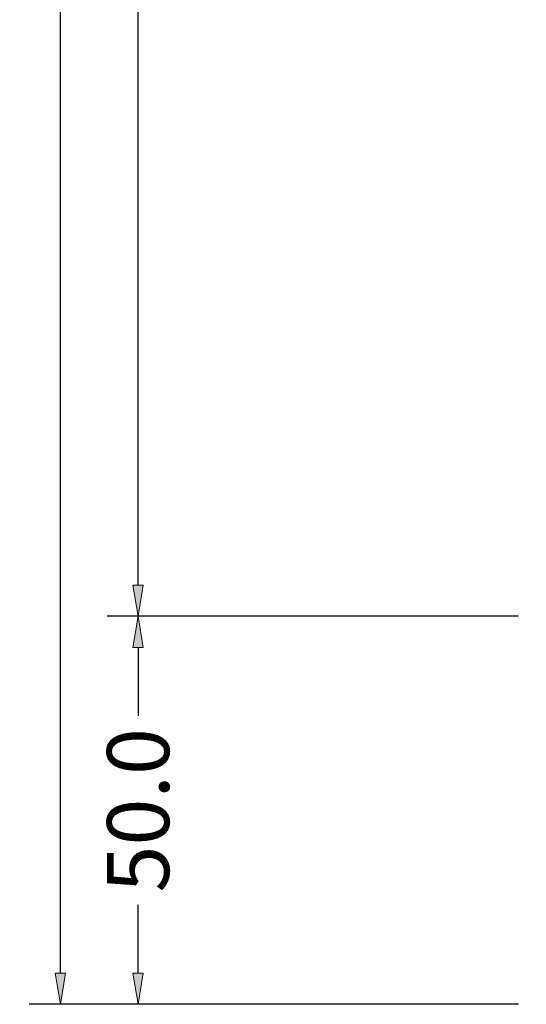
# Model space of a CAD drawing. Units: millimetres. Extents: x -250 to 8663, y -972 to 2265.
# Drawn here: x 5262 to 5327, y -15 to 112 of the extents above; entities that cross this region are included whole.
import ezdxf

# ---------------------------------------------------------------- set-up
doc = ezdxf.new("R2010")
doc.units = ezdxf.units.MM
doc.layers.get('0').update_dxf_attribs({"lineweight": 0})
doc.layers.get('DEFPOINTS').update_dxf_attribs({"lineweight": 0})
doc.layers.add('M5_DIM', color=4, linetype='Continuous', lineweight=0)
doc.styles.get("Standard").update_dxf_attribs({"font": 'arial.ttf'})
doc.dimstyles.new('M5_SEC', dxfattribs={"dimscale": 20, "dimtxt": 0.4, "dimasz": 0.2, "dimexe": 0.2, "dimexo": 0.05, "dimgap": 0.09, "dimtad": 0, "dimdec": 1, "dimzin": 0, "dimdsep": 46, "dimtxsty": 'Standard', "dimblk": 'VDDIM_DEFAULT', "dimcen": 0.09, "dimclre": 256, "dimclrt": 256, "dimadec": 1, "dimazin": 0, "dimtfac": 1, "dimtdec": 4, "dimtix": 1, "dimtmove": 0, "dimatfit": 3, "dimfxl": 0, "dimtolj": 1, "dimtzin": 0, "dimarcsym": 0})

# ---------------------------------------------------------------- blocks, each defined once
blk = doc.blocks.new('VDDIM_DEFAULT')
at = {"linetype": 'Continuous'}
blk.add_hatch(color=0, dxfattribs=at).paths.add_polyline_path([(0, 0), (-1, -0.1665), (-1, 0.1665)], flags=0)
at = {"color": 0, "linetype": 'Continuous'}
blk.add_lwpolyline([(0, 0), (-1, -0.1665), (-1, 0.1665), (0, 0)], dxfattribs=at)
blk = doc.blocks.new('*D129')
at = {"layer": 'DEFPOINTS', "color": 0}
for p in [(5277.04, 35), (5327.04, 35), (5327.04, -15)]:
    blk.add_point(p, dxfattribs=at)
at = {"layer": 'M5_DIM', "lineweight": -2}
for p, q in [((5326.04, 35), (5273.04, 35)), ((5326.04, -15), (5273.04, -15))]:
    blk.add_line(p, q, dxfattribs=at)
at = {"layer": 'M5_DIM', "color": 0, "lineweight": -2}
for p, q in [((5277.04, 31), (5277.04, 22.16)), ((5277.04, -11), (5277.04, -2.16))]:
    blk.add_line(p, q, dxfattribs=at)
at = {"layer": 'M5_DIM', "color": 0, "lineweight": -2, "xscale": 4, "yscale": 4, "zscale": 4}
for p, rotation in [((5277.04, 35), 89.99942704220248), ((5277.04, -15), 269.9994270422025)]:
    blk.add_blockref('VDDIM_DEFAULT', p, dxfattribs=dict(at, rotation=rotation))
at = {"layer": 'M5_DIM', "insert": (5277.04, 10), "char_height": 8, "attachment_point": 5, "rotation": 89.9994}
blk.add_mtext('\\A1;50.0', dxfattribs=at)
blk = doc.blocks.new('*D131')
at = {"layer": 'DEFPOINTS', "color": 0}
for p in [(5277.05, 965), (5327.04, 965), (5327.04, 35)]:
    blk.add_point(p, dxfattribs=at)
at = {"layer": 'M5_DIM', "lineweight": -2}
for p, q in [((5326.04, 965), (5273.05, 965)), ((5326.04, 35), (5273.04, 35))]:
    blk.add_line(p, q, dxfattribs=at)
at = {"layer": 'M5_DIM', "color": 0, "lineweight": -2}
for p, q in [((5277.05, 961), (5277.04, 515.27)), ((5277.04, 39), (5277.04, 484.73))]:
    blk.add_line(p, q, dxfattribs=at)
at = {"layer": 'M5_DIM', "color": 0, "lineweight": -2, "xscale": 4, "yscale": 4, "zscale": 4}
for p, rotation in [((5277.05, 965), 89.9994270422048), ((5277.04, 35), 269.9994270422048)]:
    blk.add_blockref('VDDIM_DEFAULT', p, dxfattribs=dict(at, rotation=rotation))
at = {"layer": 'M5_DIM', "insert": (5277.04, 500), "char_height": 8, "attachment_point": 5, "rotation": 89.9994}
blk.add_mtext('\\A1;930.0', dxfattribs=at)
blk = doc.blocks.new('*D139')
at = {"layer": 'DEFPOINTS', "color": 0}
for p in [(5267.05, 2015), (5327.04, 2015), (5327.04, -15)]:
    blk.add_point(p, dxfattribs=at)
at = {"layer": 'M5_DIM', "lineweight": -2}
for p, q in [((5326.04, 2015), (5263.05, 2015)), ((5326.04, -15), (5263.03, -15))]:
    blk.add_line(p, q, dxfattribs=at)
at = {"layer": 'M5_DIM', "color": 0, "lineweight": -2}
for p, q in [((5267.05, 2011), (5267.04, 1018.44)), ((5267.03, -11), (5267.04, 981.56))]:
    blk.add_line(p, q, dxfattribs=at)
at = {"layer": 'M5_DIM', "color": 0, "lineweight": -2, "xscale": 4, "yscale": 4, "zscale": 4}
for p, rotation in [((5267.05, 2015), 89.99942704220481), ((5267.03, -15), 269.9994270422048)]:
    blk.add_blockref('VDDIM_DEFAULT', p, dxfattribs=dict(at, rotation=rotation))
at = {"layer": 'M5_DIM', "insert": (5267.04, 1000), "char_height": 8, "attachment_point": 5, "rotation": 89.9994}
blk.add_mtext('\\A1;2030.0', dxfattribs=at)

msp = doc.modelspace()

# ---------------------------------------------------------------- dimensions: what is measured, and where the dimension line sits
at = {"layer": 'M5_DIM', "linetype": 'Continuous'}
for base, p1, p2, picture, middle in [((5267.05, 2015), (5327.04, -15), (5327.04, 2015), '*D139', (5267.04, 1000)), ((5277.05, 965), (5327.04, 35), (5327.04, 965), '*D131', (5277.04, 500)), ((5277.04, 35), (5327.04, -15), (5327.04, 35), '*D129', (5277.04, 10))]:
    dim = msp.add_linear_dim(base=base, p1=p1, p2=p2, angle=89.9994, dimstyle='M5_SEC', dxfattribs=at)
    dim.commit()
    dim.dimension.update_dxf_attribs({"geometry": picture, "text_midpoint": middle, "dimtype": 160})

doc.saveas('drawing.dxf')
